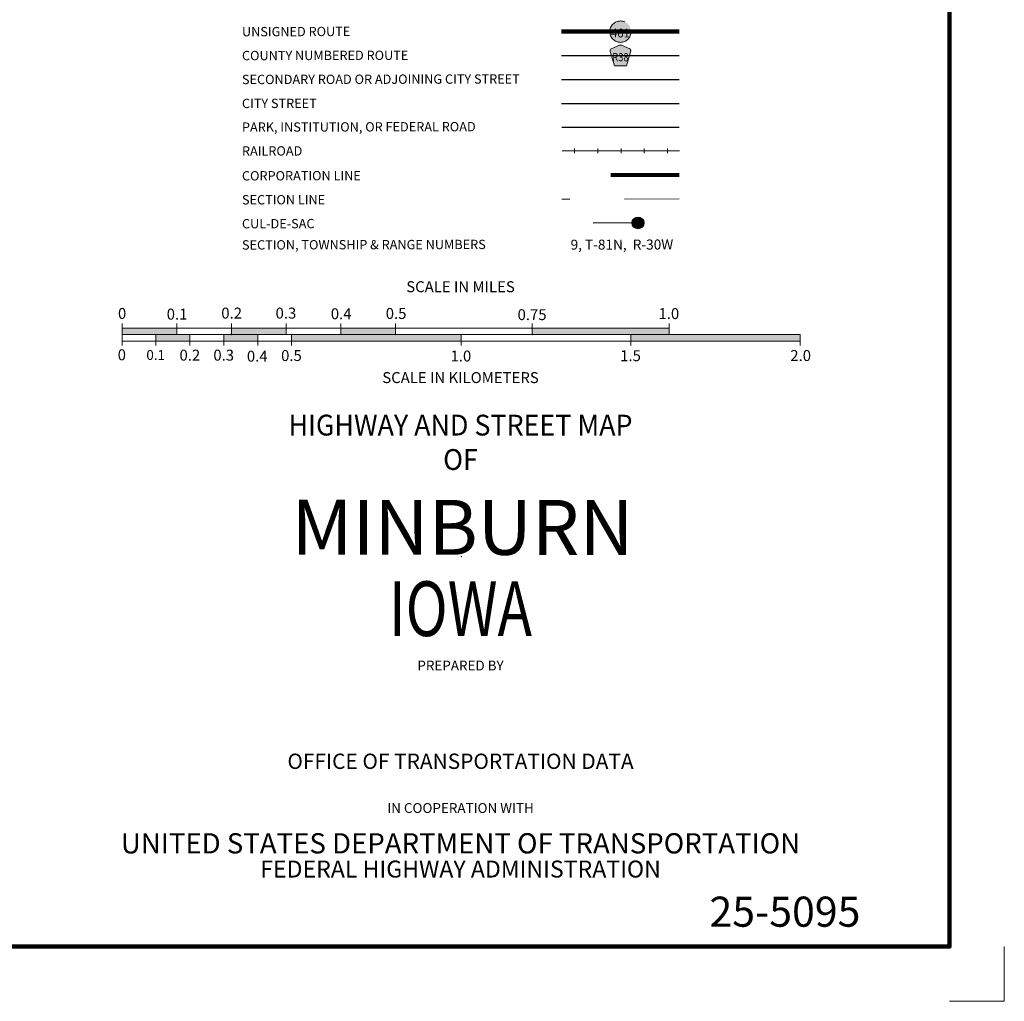
# Model space of a CAD drawing. Extents: x 161.01 to 164.61, y 119.56 to 123.16.
# Drawn here: x 162.81 to 164.61, y 119.56 to 121.35 of the extents above; entities that cross this region are included whole.
import ezdxf
from ezdxf.enums import TextEntityAlignment as Align

# ---------------------------------------------------------------- set-up
doc = ezdxf.new("R2010")
doc.units = ezdxf.units.MI
doc.header["$MEASUREMENT"] = 0
doc.linetypes.add('DASHED', pattern=[0.187, 0.125, -0.062])
doc.linetypes.add('DOT', pattern=[0.025, 0.005, -0.02])
for name, color, linetype, lineweight in [('tdCiMapCityName', 7, 'Continuous', 0), ('tdCiMapFrame', 7, 'Continuous', 0), ('tdCiMapTitleBlock', 7, 'Continuous', 0)]:
    doc.layers.add(name, color=color, linetype=linetype, lineweight=lineweight)
doc.styles.add('Style-Arial Black', font='txt')
doc.styles.add('Style-Century Gothic', font='GOTHIC.TTF')
doc.styles.add('Style-GEOMETRICFUTURA_211_L', font='GEOMETRICFUTURA_211_L.shx')
doc.styles.add('Style-GEOMETRICFUTURA_211_M_L', font='GEOMETRICFUTURA_211_M_L.shx')
doc.styles.add('Style-Trebuchet MS', font='trebuc.ttf')

# ---------------------------------------------------------------- blocks, each defined once
blk = doc.blocks.new('FR1717')
at = {"layer": 'tdCiMapFrame', "color": 40, "linetype": 'Continuous', "lineweight": 200}
blk.add_lwpolyline([(-3.4, 3.4), (-3.4, 0), (0, 0), (0, 3.4), (-3.4, 3.4)], dxfattribs=at)
at = {"layer": 'tdCiMapFrame', "color": 1, "linetype": 'Continuous', "lineweight": 13}
blk.add_lwpolyline([(0, -0.1), (0.1, -0.1), (0.1, 0)], dxfattribs=at)
blk = doc.blocks.new('TBLOCK')
at = {"layer": 'tdCiMapTitleBlock', "linetype": 'DOT', "lineweight": 13}
h = blk.add_hatch(color=7, dxfattribs=at)
edge = h.paths.add_edge_path()
edge.add_arc((-0.6017, 1.6715), 0.0195, 0, 360)
at = {"layer": 'tdCiMapTitleBlock', "linetype": 'Continuous', "lineweight": 13}
blk.add_hatch(color=151, dxfattribs=at).paths.add_polyline_path([(-0.6128, 1.609), (-0.6204, 1.6351), (-0.6207, 1.6363), (-0.6208, 1.6369), (-0.6208, 1.6376), (-0.6204, 1.6386), (-0.6197, 1.6393), (-0.6188, 1.64), (-0.6034, 1.6466), (-0.6027, 1.6468), (-0.6017, 1.6469), (-0.6008, 1.6468), (-0.6001, 1.6466), (-0.5846, 1.64), (-0.5837, 1.6393), (-0.5831, 1.6386), (-0.5827, 1.6376), (-0.5827, 1.6369), (-0.5827, 1.6363), (-0.5907, 1.609), (-0.6017, 1.609)])
at = {"layer": 'tdCiMapTitleBlock', "linetype": 'Continuous', "lineweight": 30}
h = blk.add_hatch(color=7, dxfattribs=at)
edge = h.paths.add_edge_path()
edge.add_arc((-0.5696, 1.3221), 0.0107, 0, 360)
at = {"layer": 'tdCiMapTitleBlock', "color": 1, "linetype": 'Continuous', "lineweight": 100}
blk.add_line((-0.4943, 1.6715), (-0.7095, 1.6715), dxfattribs=at)
at = {"layer": 'tdCiMapTitleBlock', "color": 241, "linetype": 'Continuous', "lineweight": 30}
for p, q in [((-0.7094, 1.6278), (-0.4943, 1.6278)), ((-0.7094, 1.5841), (-0.4943, 1.5841))]:
    blk.add_line(p, q, dxfattribs=at)
at = {"layer": 'tdCiMapTitleBlock', "color": 7, "linetype": 'Continuous', "lineweight": 30}
for p, q in [((-0.7092, 1.5403), (-0.4942, 1.5403)), ((-0.5589, 1.3221), (-0.6519, 1.3219))]:
    blk.add_line(p, q, dxfattribs=at)
at = {"layer": 'tdCiMapTitleBlock', "color": 40, "linetype": 'DASHED', "lineweight": 80}
blk.add_line((-0.4941, 1.4096), (-0.709, 1.4092), dxfattribs=at)
at = {"layer": 'tdCiMapTitleBlock', "color": 7, "linetype": 'DOT', "lineweight": 13}
blk.add_line((-0.4941, 1.3659), (-0.7089, 1.3655), dxfattribs=at)
at = {"layer": 'tdCiMapTitleBlock', "color": 7, "linetype": 'Continuous', "lineweight": 0}
for p, q in [((-1.5129, 1.1301), (-1.5129, 1.1381)), ((-1.4129, 1.1301), (-1.4129, 1.1381)), ((-1.3129, 1.1301), (-1.3129, 1.1381)), ((-1.2129, 1.1301), (-1.2129, 1.1381)), ((-1.1129, 1.1301), (-1.1129, 1.1381)), ((-1.0129, 1.1301), (-1.0129, 1.1381)), ((-0.7629, 1.1301), (-0.7629, 1.1381)), ((-0.5129, 1.1301), (-0.5129, 1.1381)), ((-1.5129, 1.1181), (-1.5129, 1.1301)), ((-1.5129, 1.1301), (-0.5129, 1.1301)), ((-1.5129, 1.1181), (-1.5129, 1.1061)), ((-1.5129, 1.1181), (-1.4509, 1.1181)), ((-1.4509, 1.1181), (-1.4129, 1.1181)), ((-1.4509, 1.1181), (-1.4509, 1.1121)), ((-1.4129, 1.1181), (-1.4129, 1.1301)), ((-1.4129, 1.1181), (-1.3889, 1.1181)), ((-1.3889, 1.1181), (-1.3269, 1.1181)), ((-1.3889, 1.1181), (-1.3889, 1.1061)), ((-1.3269, 1.1181), (-1.3129, 1.1181)), ((-1.3269, 1.1181), (-1.3269, 1.1121)), ((-1.3129, 1.1241), (-1.3129, 1.1301)), ((-1.3129, 1.1181), (-1.3129, 1.1241)), ((-1.3129, 1.1181), (-1.2649, 1.1181)), ((-1.2649, 1.1181), (-1.2129, 1.1181)), ((-1.2649, 1.1181), (-1.2649, 1.1061)), ((-1.2129, 1.1181), (-1.2129, 1.1301)), ((-1.2129, 1.1181), (-1.2029, 1.1181)), ((-1.2029, 1.1181), (-1.1129, 1.1181)), ((-1.2029, 1.1181), (-1.2029, 1.1121)), ((-1.1129, 1.1241), (-1.1129, 1.1301)), ((-1.1129, 1.1181), (-1.1129, 1.1241)), ((-1.1129, 1.1181), (-1.0129, 1.1181)), ((-1.0129, 1.1181), (-1.0129, 1.1301)), ((-1.0129, 1.1181), (-0.8929, 1.1181)), ((-0.8929, 1.1181), (-0.7629, 1.1181)), ((-0.8929, 1.1181), (-0.8929, 1.1061)), ((-0.7629, 1.1241), (-0.7629, 1.1301)), ((-0.7629, 1.1181), (-0.7629, 1.1241)), ((-0.7629, 1.1181), (-0.5829, 1.1181)), ((-0.5829, 1.1181), (-0.5129, 1.1181)), ((-0.5829, 1.1181), (-0.5829, 1.1121)), ((-0.5129, 1.1181), (-0.5129, 1.1301)), ((-0.5129, 1.1181), (-0.2729, 1.1181)), ((-0.2729, 1.1181), (-0.2729, 1.1061)), ((-1.5129, 1.1061), (-1.5129, 1.0981)), ((-1.5129, 1.1061), (-0.2729, 1.1061)), ((-1.4509, 1.1121), (-1.4509, 1.1061)), ((-1.4509, 1.1061), (-1.4509, 1.0981)), ((-1.3889, 1.1061), (-1.3889, 1.0981)), ((-1.3269, 1.1121), (-1.3269, 1.1061)), ((-1.3269, 1.1061), (-1.3269, 1.0981)), ((-1.2649, 1.1061), (-1.2649, 1.0981)), ((-1.2029, 1.1121), (-1.2029, 1.1061)), ((-1.2029, 1.1061), (-1.2029, 1.0981)), ((-0.8929, 1.1061), (-0.8929, 1.0981)), ((-0.5829, 1.1121), (-0.5829, 1.1061)), ((-0.5829, 1.1061), (-0.5829, 1.0981)), ((-0.2729, 1.1061), (-0.2729, 1.0981))]:
    blk.add_line(p, q, dxfattribs=at)
at = {"layer": 'tdCiMapTitleBlock', "color": 7, "linetype": 'Continuous', "lineweight": 13}
blk.add_lwpolyline([(-0.6017, 1.609), (-0.6128, 1.609), (-0.6204, 1.6351), (-0.6207, 1.6363), (-0.6208, 1.6369), (-0.6208, 1.6376), (-0.6204, 1.6386), (-0.6197, 1.6393), (-0.6188, 1.64), (-0.6034, 1.6466), (-0.6027, 1.6468), (-0.6017, 1.6469), (-0.6008, 1.6468), (-0.6001, 1.6466), (-0.5846, 1.64), (-0.5837, 1.6393), (-0.5831, 1.6386), (-0.5827, 1.6376), (-0.5827, 1.6369), (-0.5827, 1.6363), (-0.5907, 1.609), (-0.6017, 1.609)], close=True, dxfattribs=at)
at = {"layer": 'tdCiMapTitleBlock', "color": 40, "linetype": 'Continuous', "lineweight": 30}
blk.add_lwpolyline([(-0.7088, 1.497), (-0.4942, 1.497)], dxfattribs=at)
at = {"layer": 'tdCiMapTitleBlock', "color": 40, "linetype": 'Continuous', "lineweight": 13}
for points in [[(-0.4938, 1.4537), (-0.7084, 1.4537)], [(-0.6859, 1.4579), (-0.6859, 1.4537), (-0.6859, 1.4494)], [(-0.6433, 1.4579), (-0.6433, 1.4537), (-0.6433, 1.4494)], [(-0.6007, 1.4579), (-0.6007, 1.4537), (-0.6007, 1.4494)], [(-0.5581, 1.4579), (-0.5581, 1.4537), (-0.5581, 1.4494)], [(-0.5155, 1.4579), (-0.5155, 1.4537), (-0.5155, 1.4494)]]:
    blk.add_lwpolyline(points, dxfattribs=at)
at = {"layer": 'tdCiMapTitleBlock', "color": 7, "linetype": 'DOT', "lineweight": 13}
blk.add_circle((-0.6017, 1.6715), 0.0195, dxfattribs=at)
at = {"layer": 'tdCiMapTitleBlock', "color": 7, "linetype": 'Continuous', "lineweight": 30}
blk.add_circle((-0.5696, 1.3221), 0.0107, dxfattribs=at)
at = {"layer": 'tdCiMapTitleBlock', "color": 7, "linetype": 'Continuous', "lineweight": 0}
for p in [(-1.3889, 1.1181), (-1.3129, 1.1181), (-1.0129, 1.1181), (-0.7629, 1.1181), (-0.8929, 0.7125), (0, 0)]:
    blk.add_point(p, dxfattribs=at)
at = {"layer": 'tdCiMapTitleBlock', "color": 7, "linetype": 'Continuous', "lineweight": 0, "extrusion": (0, 0, -1)}
for points in [[(1.5129, 1.1301), (1.4129, 1.1301), (1.5129, 1.1181), (1.4129, 1.1181)], [(1.4509, 1.1181), (1.3889, 1.1181), (1.4509, 1.1061), (1.3889, 1.1061)], [(1.3269, 1.1181), (1.2649, 1.1181), (1.3269, 1.1061), (1.2649, 1.1061)], [(1.3129, 1.1301), (1.2129, 1.1301), (1.3129, 1.1181), (1.2129, 1.1181)], [(1.2029, 1.1181), (0.8929, 1.1181), (1.2029, 1.1061), (0.8929, 1.1061)], [(1.0129, 1.1301), (1.1129, 1.1301), (1.0129, 1.1181), (1.1129, 1.1181)], [(0.7629, 1.1301), (0.5129, 1.1301), (0.7629, 1.1181), (0.5129, 1.1181)], [(0.5829, 1.1181), (0.2729, 1.1181), (0.5829, 1.1061), (0.2729, 1.1061)]]:
    blk.add_solid(points, dxfattribs=at)
at = {"layer": 'tdCiMapTitleBlock', "color": 7, "linetype": 'Continuous', "lineweight": 0, "style": 'Style-Century Gothic'}
for s, height, p in [('UNSIGNED ROUTE', 0.017012, (-1.2936, 1.663)), ('COUNTY NUMBERED ROUTE', 0.017012, (-1.2936, 1.6193)), ('SECONDARY ROAD OR ADJOINING CITY STREET', 0.017012, (-1.2936, 1.5756)), ('CITY STREET', 0.017012, (-1.2936, 1.5319)), ('PARK, INSTITUTION, OR FEDERAL ROAD', 0.017012, (-1.2936, 1.4886)), ('RAILROAD', 0.01701, (-1.2936, 1.445)), ('CORPORATION LINE', 0.017012, (-1.2936, 1.3996)), ('SECTION LINE', 0.017012, (-1.2936, 1.3558)), ('CUL-DE-SAC', 0.01701, (-1.2936, 1.3121)), ('SECTION, TOWNSHIP & RANGE NUMBERS', 0.017012, (-1.2936, 1.2734))]:
    blk.add_text(s, height=height, rotation=0.1196, dxfattribs=at).set_placement(p)
blk.add_text('9, T-81N,  R-30W', height=0.018253, rotation=0.1196, dxfattribs=at).set_placement((-0.599, 1.2734), align=Align.CENTER)
for s, height, p in [('SCALE IN MILES', 0.02, (-0.8941, 1.1955)), ('0', 0.02, (-1.5127, 1.1467)), ('0.1', 0.02, (-1.4123, 1.1454)), ('0.2', 0.02, (-1.3125, 1.1473)), ('0.3', 0.02, (-1.2133, 1.1473)), ('0.4', 0.02, (-1.1123, 1.1461)), ('0.5', 0.02, (-1.0119, 1.1467)), ('0.75', 0.02, (-0.7633, 1.1445)), ('1.0', 0.02, (-0.5132, 1.1464)), ('SCALE IN KILOMETERS', 0.02, (-0.8941, 1.0295)), ('PREPARED BY', 0.018, (-0.8941, 0.5044)), ('IN COOPERATION WITH', 0.018, (-0.8941, 0.2441)), ('FEDERAL HIGHWAY ADMINISTRATION', 0.031, (-0.8941, 0.1261))]:
    blk.add_text(s, height=height, dxfattribs=at).set_placement(p, align=Align.CENTER)
for s, p in [('0', (-1.5133, 1.0911)), ('0.2', (-1.3889, 1.0905)), ('0.3', (-1.327, 1.0905)), ('0.4', (-1.2657, 1.0886)), ('0.5', (-1.2032, 1.0898)), ('1.0', (-0.8934, 1.0889)), ('1.5', (-0.5833, 1.0895)), ('2.0', (-0.2723, 1.0898))]:
    blk.add_text(s, height=0.02, dxfattribs=at).set_placement(p, align=Align.TOP_CENTER)
at = {"layer": 'tdCiMapTitleBlock', "color": 7, "linetype": 'Continuous', "lineweight": 0, "style": 'Style-Century Gothic', "width": 1.000011}
blk.add_text('0.1', height=0.018, dxfattribs=at).set_placement((-1.4514, 1.0898), align=Align.TOP_CENTER)
at = {"layer": 'tdCiMapTitleBlock', "color": 7, "linetype": 'Continuous', "lineweight": 0, "style": 'Style-Arial Black'}
for s, height, width, p in [('HIGHWAY AND STREET MAP', 0.038, 0.947368, (-0.8941, 0.9337)), ('OF', 0.038, 0.947368, (-0.8941, 0.8708)), ('IOWA', 0.1, 0.76, (-0.8941, 0.5672))]:
    blk.add_text(s, height=height, dxfattribs=dict(at, width=width)).set_placement(p, align=Align.CENTER)
at = {"layer": 'tdCiMapTitleBlock', "color": 7, "linetype": 'Continuous', "lineweight": 0, "line_spacing_factor": 0.6}
for s, insert, char_height, attachment_point, style in [('\\H1x;\\W0.941176;\\T1.096;461', (-0.6017, 1.6689), 0.015902, 5, 'Style-Trebuchet MS'), ('\\H1x;\\W0.84375;\\T1.010;R38', (-0.6017, 1.6175), 0.014779, 8, 'Style-Trebuchet MS'), ('\\T1.116;OFFICE OF TRANSPORTATION DATA', (-0.8941, 0.3245), 0.028, 8, 'Style-Century Gothic'), ('\\T1.044;UNITED STATES DEPARTMENT OF TRANSPORTATION', (-0.8941, 0.1701), 0.037, 8, 'Style-Century Gothic'), ('\\T1.193;25-5095', (-0.301, 0.0362), 0.055, 8, 'Style-GEOMETRICFUTURA_211_L')]:
    blk.add_mtext(s, dxfattribs=dict(at, insert=insert, char_height=char_height, attachment_point=attachment_point, style=style))
at = {"layer": 'tdCiMapTitleBlock', "color": 7, "linetype": 'Continuous', "lineweight": 13, "style": 'Style-GEOMETRICFUTURA_211_L'}
for tag, p in [('TBLOCK_5808', (-0.9328, 2.0536)), ('TBLOCK_5807', (-0.8939, 2.0536)), ('TBLOCK_5893', (-0.8547, 2.0536))]:
    blk.add_attdef(tag, text='', height=0.014, dxfattribs=at).set_placement(p, align=Align.CENTER)

msp = doc.modelspace()

# ---------------------------------------------------------------- block references
at = {"layer": 'tdCiMapFrame', "color": 1, "linetype": 'Continuous', "lineweight": 13}
msp.add_blockref('FR1717', (164.5137, 119.6613), dxfattribs=at)
at = {"layer": 'tdCiMapTitleBlock', "color": 7, "linetype": 'Continuous', "lineweight": 0}
msp.add_blockref('TBLOCK', (164.5137, 119.6613), dxfattribs=at)

# ---------------------------------------------------------------- texts
at = {"layer": 'tdCiMapCityName', "color": 7, "linetype": 'Continuous', "lineweight": 0, "style": 'Style-GEOMETRICFUTURA_211_M_L'}
msp.add_text('MINBURN', height=0.1004, rotation=359.9807, dxfattribs=at).set_placement((163.6233, 120.377), align=Align.CENTER)

doc.saveas('drawing.dxf')
